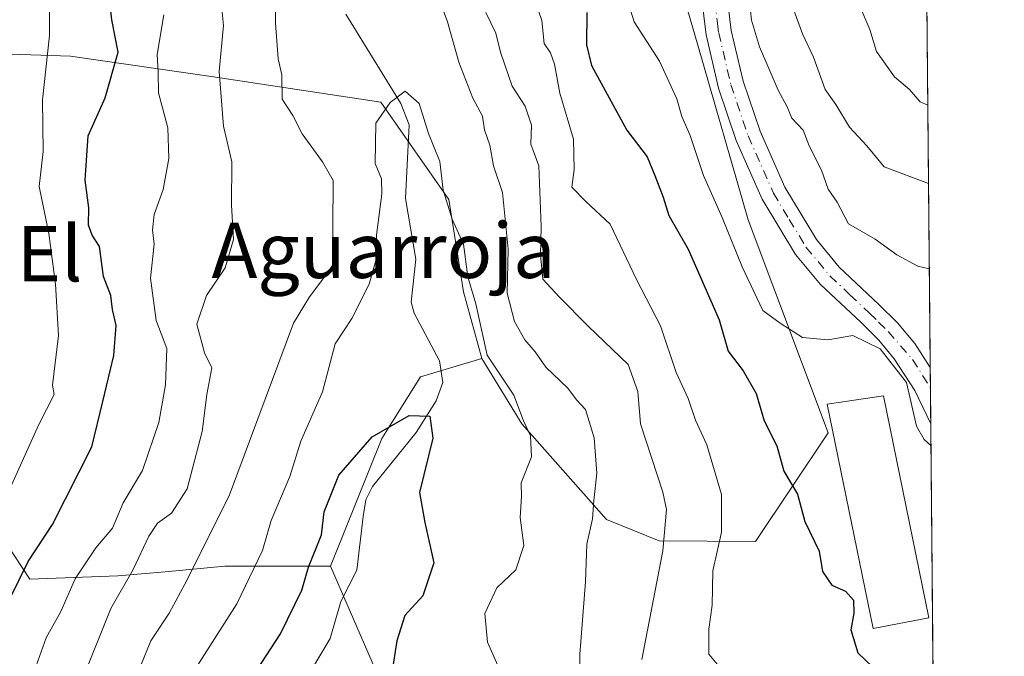
# Model space of a CAD drawing. Units: metres. Extents: x 560769 to 562956, y 4747216 to 4749541.
# Drawn here: x 562813 to 562956, y 4748357 to 4748449 of the extents above; entities that cross this region are included whole.
import ezdxf
from ezdxf.enums import TextEntityAlignment as Align

# ---------------------------------------------------------------- set-up
doc = ezdxf.new("R2010")
doc.units = ezdxf.units.M
doc.header["$MEASUREMENT"] = 0
doc.linetypes.add('DGN Style 4', pattern=[2.6384748266838614, 1.318413404963828, -0.6592067024819142, 0.001648016756204785, -0.6592067024819142])
for name, color, linetype, lineweight in [('Arbolado forestal CxS', 92, 'Continuous', 0), ('Comarca CxS', 21, 'Continuous', 0), ('Comunidad Autónoma CxS', 142, 'Continuous', 0), ('Corriente natural lineal', 142, 'Continuous', 13), ('Curva de nivel maestra', 30, 'Continuous', 30), ('Curva de nivel normal', 30, 'Continuous', 0), ('Edificación Cxs', 1, 'Continuous', 13), ('Matorral CxS', 135, 'Continuous', 0), ('Municipio CxS', 4, 'Continuous', 0), ('Pista no pavimentada Cxs', 111, 'Continuous', 0), ('Pista no pavimentada eje', 91, 'DGN Style 4', 0), ('Provincia CxS', 1, 'Continuous', 0), ('Roquedo CxS', 135, 'Continuous', 0), ('Texto cartográfico', 7, 'Continuous', 0)]:
    doc.layers.add(name, color=color, linetype=linetype, lineweight=lineweight)
doc.styles.add('Style-Arial', font='txt')

# ---------------------------------------------------------------- blocks, each defined once
blk = doc.blocks.new('*U8')
at = {"layer": 'Arbolado forestal CxS', "color": 92, "linetype": 'Continuous', "lineweight": 0}
blk.add_polyline3d([(562769.6530999999, 4748344.895300001, 734.1854000000022), (562777.3904999997, 4748359.5317, 729.946100000001), (562786.8246999999, 4748368.5233, 722.4281000000047), (562793.4506999999, 4748374.477700001, 716.8796000000002), (562798.6568999998, 4748379.156300001, 714.9143999999943), (562809.2807, 4748376.2411, 707.1309000000037), (562814.7641000003, 4748367.929099999, 701.1278000000021), (562827.4819, 4748368.379899999, 692.7834000000003), (562834.3651000002, 4748369.0053, 689.0011999999988), (562842.9977000002, 4748369.789899999, 684.3711999999941), (562858.2572999997, 4748369.7885, 674.5325000000012), (562865.4145000001, 4748353.3585, 674.7728999999963)], dxfattribs=at)
blk = doc.blocks.new('*U11')
at = {"layer": 'Arbolado forestal CxS', "color": 92, "linetype": 'Continuous', "lineweight": 0}
blk.add_polyline3d([(562861.6520999996, 4748598.2949, 709.6490999999951), (562866.5893000001, 4748570.078299999, 708.1103000000003), (562873.6425000001, 4748553.8533, 708.7225000000036), (562885.6327999998, 4748523.519500001, 708.6870999999956), (562901.8563000001, 4748478.372300001, 709.2381000000024), (562911.4637000002, 4748445.2851, 708.577900000004), (562918.7138999999, 4748419.967700001, 707.4195999999939), (562930.2855000002, 4748389.1033, 701.4321000000054), (562919.8071, 4748373.3925, 698.1912000000011), (562905.8574999999, 4748373.478700001, 690.9397999999928), (562898.2037000004, 4748376.570699999, 686.6760000000068), (562885.9914999995, 4748390.405900001, 680.3381999999983), (562880.1760999998, 4748399.866699999, 680.1578000000009), (562877.5345000001, 4748409.5219, 680.8847999999998), (562875.4187000003, 4748422.9167, 682.0470999999961), (562865.5453000005, 4748437.015699999, 680.6649000000034), (562841.0050999997, 4748440.7119, 689.8638999999966), (562820.6489000004, 4748443.665300001, 703.1417999999976), (562809.1249000002, 4748444.066099999, 709.0016999999935)], dxfattribs=at)
blk = doc.blocks.new('*U13')
at = {"layer": 'Pista no pavimentada Cxs', "color": 111, "linetype": 'Continuous', "lineweight": 0}
blk.add_polyline3d([(562915.6401000004, 4748452.590100001, 714.0627999999998), (562916.2801000001, 4748447.390100001, 719.1083999999975), (562917.9901000002, 4748440.050100001, 721.5179000000062), (562920.4401000004, 4748432.800100001, 721.9085999999952), (562924.0301000001, 4748424.6801, 713.0733999999939), (562928.6001000004, 4748417.100099999, 711.2287999999971), (562931.9101, 4748413.120100001, 711.7079999999987), (562937.5701000001, 4748407.770099999, 708.0843000000023), (562940.3400999998, 4748405.040100001, 707.9805999999954), (562942.8400999998, 4748402.040100001, 706.5475000000006), (562945.0708999997, 4748398.5944, 706.4829000000027), (562945.1458000002, 4748390.4091, 706.9284999999945), (562942.8601000002, 4748395.2301, 705.445200000002), (562939.8701, 4748399.860099999, 705.9472999999998), (562937.6300999997, 4748402.550100001, 707.1894999999931), (562935.0201000003, 4748405.130100001, 707.4440000000033), (562929.2200999996, 4748410.600099999, 708.7483999999968), (562925.5900999998, 4748414.960100001, 708.4713999999949), (562920.7600999996, 4748422.9801, 709.595100000006), (562917.0100999996, 4748431.460100001, 721.3744000000006), (562914.4501, 4748439.040100001, 723.0132000000012), (562912.6501000002, 4748446.7501, 716.2393000000012), (562912.3201000001, 4748449.540100001, 713.0795999999973)], dxfattribs=at)

msp = doc.modelspace()

# ---------------------------------------------------------------- linework, layer by layer
at = {"layer": 'Arbolado forestal CxS', "color": 92, "linetype": 'Continuous', "lineweight": 0}
for points in [[(562880.1760999998, 4748399.866699999, 680.1578000000009), (562885.9914999995, 4748390.405900001, 680.3381999999983), (562898.2037000004, 4748376.570699999, 686.6760000000068), (562905.8574999999, 4748373.478700001, 690.9397999999928), (562919.8071, 4748373.3925, 698.1912000000011), (562930.2855000002, 4748389.1033, 701.4321000000054), (562918.7138999999, 4748419.967700001, 707.4195999999939), (562911.4637000002, 4748445.2851, 708.577900000004), (562901.8563000001, 4748478.372300001, 709.2381000000024), (562885.6327999998, 4748523.519500001, 708.6870999999956), (562873.6425000001, 4748553.8533, 708.7225000000036), (562866.5893000001, 4748570.078299999, 708.1103000000003), (562861.6520999996, 4748598.2949, 709.6490999999951), (562852.4020999996, 4748612.6373, 708.3414000000049), (562853.1506000003, 4748625.354499999, 710.3181000000042), (562870.8479000004, 4748645.6997, 718.4869999999937), (562893.3979000002, 4748666.721100001, 721.469299999997), (562913.8558999998, 4748680.124500001, 730.1389999999956), (562938.5982999997, 4748691.551300001, 736.8184000000037), (562942.3859000001, 4748691.7248, 737.5798999999971)], [(562880.1760999998, 4748399.866699999, 680.1578000000009), (562877.5345000001, 4748409.5219, 680.8847999999998), (562875.4187000003, 4748422.9167, 682.0470999999961), (562865.5453000005, 4748437.015699999, 680.6649000000034), (562841.0050999997, 4748440.7119, 689.8638999999966), (562820.6489000004, 4748443.665300001, 703.1417999999976), (562809.1249000002, 4748444.066099999, 709.0016999999935), (562796.4303000001, 4748446.886299999, 716.7219000000041), (562794.3148999996, 4748467.330900001, 721.1401000000043), (562806.3051000005, 4748477.905099999, 713.4523000000045), (562815.4731000002, 4748485.660499999, 707.6157999999997), (562802.7789000003, 4748496.2347, 713.8932000000059), (562801.3693000004, 4748506.103499999, 713.8086000000039), (562798.7767000003, 4748507.2817, 715.5718000000053), (562785.8535000002, 4748513.153700001, 723.1999000000069), (562749.1010999996, 4748501.713300001, 744.5489999999991), (562720.3701, 4748511.744899999, 759.1416000000027), (562691.6069, 4748508.9209, 793.4299000000028)], [(562858.2572999997, 4748369.7885, 674.5325000000012), (562842.9977000002, 4748369.789899999, 684.3711999999941), (562834.3651000002, 4748369.0053, 689.0011999999988), (562827.4819, 4748368.379899999, 692.7834000000003), (562814.7641000003, 4748367.929099999, 701.1278000000021), (562809.2807, 4748376.2411, 707.1309000000037), (562798.6568999998, 4748379.156300001, 714.9143999999943), (562793.4506999999, 4748374.477700001, 716.8796000000002), (562786.8246999999, 4748368.5233, 722.4281000000047), (562777.3904999997, 4748359.5317, 729.946100000001), (562769.6530999999, 4748344.895300001, 734.1854000000022), (562762.0679000001, 4748335.094900001, 748.624100000001), (562760.9952999996, 4748316.035499999, 747.2209000000004), (562772.2868999997, 4748286.124299999, 736.5712999999961), (562755.9939000001, 4748280.008500001, 742.6040999999968)], [(562858.2572999997, 4748369.7885, 674.5325000000012), (562865.4145000001, 4748353.3585, 674.7728999999963), (562874.4776999997, 4748336.9487, 679.9285999999993), (562881.0131000001, 4748319.241900001, 681.023199999996), (562892.5903000003, 4748305.399900001, 679.3114999999962), (562904.0358999996, 4748304.253699999, 681.8300000000017), (562914.7799000005, 4748309.4495, 684.6607999999978), (562916.8397000004, 4748309.3509, 685.3752999999997), (562920.2489, 4748309.1875, 686.8564000000042), (562925.5837000003, 4748308.932499999, 689.7887999999948), (562931.0295000002, 4748293.569300001, 695.3695000000008), (562927.2874999996, 4748273.3705, 693.926099999997), (562924.8806999996, 4748252.695900001, 691.0771999999997), (562927.2862999998, 4748238.210100001, 689.8266000000004), (562929.5305000005, 4748229.232100001, 689.1533999999956), (562946.8366, 4748205.818, 690.0283000000054)]]:
    msp.add_polyline3d(points, dxfattribs=at)
at = {"layer": 'Comarca CxS', "color": 21, "linetype": 'Continuous', "lineweight": 0, "flags": 128}
msp.add_lwpolyline([(561217.8833197367, 4749525.430723905), (561760.8246660738, 4749530.250390286), (561775.3109999998, 4749526.663050001), (561796.4800000003, 4749518.56505), (561806.6819999992, 4749513.827049999), (561812.1160000003, 4749511.686050002), (561822.7909999995, 4749510.46405), (561825.9479999992, 4749509.13205), (561845.9740000013, 4749504.169050002), (561860.9029999991, 4749499.17705), (561876.5030000006, 4749495.82505), (561898.4330000001, 4749490.57105), (561927.3660000007, 4749485.183050001), (561955.4069999999, 4749479.812050001), (561970.2429999998, 4749476.475050001), (561976.1309999997, 4749477.888050001), (562143.5390000005, 4749485.61305), (562175.3040000006, 4749487.929050001), (562175.7429999999, 4749500.165050001), (562176.9557074718, 4749533.944367235), (562934.6100004795, 4749540.669982462), (562955.800000479, 4747227.229982486)], dxfattribs=at)
at = {"layer": 'Comunidad Autónoma CxS', "color": 142, "linetype": 'Continuous', "lineweight": 0, "flags": 128}
msp.add_lwpolyline([(561217.8833197367, 4749525.430723905), (561760.8246660738, 4749530.250390286), (561775.3109999998, 4749526.663050001), (561796.4800000003, 4749518.56505), (561806.6819999992, 4749513.827049999), (561812.1160000003, 4749511.686050002), (561822.7909999995, 4749510.46405), (561825.9479999992, 4749509.13205), (561845.9740000013, 4749504.169050002), (561860.9029999991, 4749499.17705), (561876.5030000006, 4749495.82505), (561898.4330000001, 4749490.57105), (561927.3660000007, 4749485.183050001), (561955.4069999999, 4749479.812050001), (561970.2429999998, 4749476.475050001), (561976.1309999997, 4749477.888050001), (562143.5390000005, 4749485.61305), (562175.3040000006, 4749487.929050001), (562175.7429999999, 4749500.165050001), (562176.9557074718, 4749533.944367235), (562934.6100004795, 4749540.669982462), (562955.800000479, 4747227.229982486)], dxfattribs=at)
at = {"layer": 'Corriente natural lineal', "color": 142, "linetype": 'Continuous', "lineweight": 13}
msp.add_polyline3d([(562860.5186999999, 4748449.761499999, 682.198900000003), (562868.4779000003, 4748436.8233, 680.8782000000066), (562869.6621000003, 4748433.732799999, 680.6674999999959), (562869.1309000002, 4748423.050600001, 680.1407999999938), (562870.6218999998, 4748414.2897, 679.093599999993), (562869.9488000004, 4748408.029999999, 678.6558999999979), (562870.3678000001, 4748406.451400001, 678.3657999999997), (562874.0632999997, 4748399.548699999, 677.2645000000048), (562874.5177999996, 4748396.423800001, 676.617499999993), (562873.5828, 4748393.745999999, 676.0247999999992), (562870.6774000004, 4748389.1876, 675.4118000000017), (562864.3542, 4748381.337200001, 674.8500000000058), (562863.4017000003, 4748379.396700001, 674.6444999999949), (562863, 4748377, 674.2682000000059), (562862.0904999999, 4748369.2216, 673.5066999999982), (562859.7764999997, 4748364.686899999, 673.7222000000038), (562858.2198000001, 4748359.3125, 673.5014999999985), (562855.5207000002, 4748354.775400001, 673.2097000000067)], dxfattribs=at)
at = {"layer": 'Curva de nivel maestra', "color": 30, "linetype": 'Continuous', "lineweight": 30, "flags": 128}
for points, elevation in [([(562810.6799999997, 4748362.620100001), (562814.54, 4748370.460100001), (562818.0199999996, 4748375.860099999), (562823.7100000001, 4748387.100099999), (562825.3399999999, 4748393.670100001), (562826.9199999999, 4748400.3301), (562827.2400000002, 4748404.670100001), (562826.7000000002, 4748407.0001), (562826.4600000001, 4748409.030099999), (562825.4199999999, 4748411.780099999), (562824.8399999999, 4748416.130100001), (562823.7699999996, 4748417.7501), (562823.2400000002, 4748419.200099999), (562823.2999999998, 4748421.700099999), (562822.75, 4748425.710100001), (562823.1799999997, 4748432.130100001), (562825.6600000003, 4748437.620100001), (562827.5599999996, 4748444.2401), (562826.6399999997, 4748448.960100001), (562826.04, 4748454.2401)], 700), ([(562895.3600000005, 4748450.0001), (562895.3300000001, 4748445.3301), (562896.0599999996, 4748442.350099999), (562901.1699999999, 4748432.970100001), (562904.1100000005, 4748429.090100001), (562905.2300000004, 4748426.390100001), (562906.4199999999, 4748423.2401), (562907.2400000002, 4748420.620100001), (562910.0499999998, 4748415.720100001), (562914.5199999996, 4748405.470100001), (562915.8300000001, 4748400.960100001), (562918.0199999996, 4748398.120100001), (562919.8799999999, 4748394.8101), (562921.0300000003, 4748390.840100001), (562922.9000000004, 4748387.2401), (562923.8700000001, 4748383.540100001), (562925.8799999999, 4748380.210100001), (562926.9299999997, 4748376.2601), (562928.9800000004, 4748371.960100001), (562929.4699999997, 4748369.050100001), (562930.8399999999, 4748367.040100001), (562932.8099999996, 4748366.1801), (562933.9500000002, 4748364.890100001), (562934, 4748363.0001), (562933.5899999999, 4748360.600099999), (562934.6200000001, 4748357.2501), (562938.8300000001, 4748353.170100001)], 700), ([(562844.8899999997, 4748350.5801), (562851.0300000003, 4748360.0001), (562854.1100000005, 4748366.3301), (562855.0899999999, 4748369.670100001), (562856.9500000002, 4748374.3301), (562857.3600000005, 4748377.670100001), (562859.4900000002, 4748383.0001), (562864.29, 4748388.540100001), (562869.6799999997, 4748391.620100001), (562872.6699999999, 4748391.550100001), (562873.0999999996, 4748388.340100001), (562871.1799999997, 4748380.470100001), (562871.9400000004, 4748376.1501), (562873.2199999997, 4748370.280099999), (562871.6500000004, 4748365.4901), (562869.0499999998, 4748362.670100001), (562867.8600000005, 4748359.0001), (562867.1399999997, 4748354.340100001)], 675)]:
    msp.add_lwpolyline(points, dxfattribs=dict(at, elevation=elevation))
at = {"layer": 'Curva de nivel normal', "color": 30, "linetype": 'Continuous', "lineweight": 0, "flags": 128}
for points, elevation in [([(562811.8600000005, 4748381), (562816.04, 4748390.33), (562818.2999999998, 4748394.689999999), (562818.0300000003, 4748396.029999999), (562818.9100000003, 4748403.220000001), (562818.4699999997, 4748410.65), (562817.5300000003, 4748418), (562816.1299999999, 4748424.800000001), (562816.6900000004, 4748429.850000001), (562816.5700000003, 4748437.359999999), (562817.5999999996, 4748446.67), (562817.6699999999, 4748454.67), (562818.4000000004, 4748460.67), (562818.1600000003, 4748464.890000001), (562818.1299999999, 4748468.640000001), (562817.8399999999, 4748473.25), (562818.29, 4748477.09), (562818.2000000002, 4748481.02), (562818.7999999998, 4748485.32), (562817.9400000004, 4748490.600000001), (562815.6799999997, 4748496.680000001), (562815.1900000004, 4748501.189999999), (562814.5199999996, 4748504.5), (562813.0099999999, 4748507.939999999)], 704.9999999999999), ([(562830.7800000003, 4748355.33), (562832.29, 4748359), (562834.9299999997, 4748363), (562837.5300000003, 4748367.800000001), (562843.6399999997, 4748380.140000001), (562852.9100000003, 4748405), (562855.2199999997, 4748408.83), (562856.9000000004, 4748411), (562858.7100000001, 4748413.550000001), (562858.6100000005, 4748418.880000001), (562858.6799999997, 4748425.680000001), (562857.1299999999, 4748428.369999999), (562854.1699999999, 4748432.439999999), (562852.8099999996, 4748435.09), (562851.2800000003, 4748437.439999999), (562851.2199999997, 4748440.99), (562850.7199999997, 4748443.279999999), (562850.3099999996, 4748448.470000001), (562850.1799999997, 4748460.600000001)], 685), ([(562873.4199999999, 4748453.470000001), (562875.2000000002, 4748448.66), (562876.8700000001, 4748442.82), (562878.8799999999, 4748437.609999999), (562880.2699999996, 4748435), (562880.5599999996, 4748433), (562881.3399999999, 4748430.77), (562881.8799999999, 4748427.800000001), (562883.1600000003, 4748423.939999999), (562883.9900000002, 4748415.710000001), (562883.8300000001, 4748409.33), (562884.9000000004, 4748405.230000001), (562886.4000000004, 4748402.57), (562887.9000000004, 4748400.869999999), (562889.4600000001, 4748398.619999999), (562892.6100000005, 4748395.609999999), (562893.9000000004, 4748393.9), (562895.1600000003, 4748392.49), (562896.4199999999, 4748388.41), (562896.8200000003, 4748383.26), (562896.3700000001, 4748379.33), (562896.2199999997, 4748376.67), (562895.3799999999, 4748373), (562895.1799999997, 4748367.52), (562894.3399999999, 4748357.060000001), (562894.3399999999, 4748349.199999999)], 685), ([(562900.9800000004, 4748452.67), (562902.2300000004, 4748448.67), (562905.9000000004, 4748442.960000001), (562908.3799999999, 4748437.5), (562909.1299999999, 4748434.92), (562910.3399999999, 4748432.180000001), (562912.2699999996, 4748426.4), (562914.9699999997, 4748420.300000001), (562917.8399999999, 4748413.180000001), (562920.8499999996, 4748406.850000001), (562923.3399999999, 4748405), (562926.5800000001, 4748402.92), (562930.2699999996, 4748402.600000001), (562933.9000000004, 4748403.24), (562937.8300000001, 4748401.279999999), (562941.6299999999, 4748396.42), (562943.0999999996, 4748390.08), (562944.2100000001, 4748388.17), (562945.1743999999, 4748387.2915)], 704.9999999999999), ([(562887.8499999996, 4748451.850000001), (562888.8600000005, 4748448.859999999), (562889.2000000002, 4748445.529999999), (562890.1100000005, 4748444.16), (562890.6799999997, 4748442.539999999), (562891.4500000002, 4748438.33), (562893.4299999997, 4748431.67), (562893.5599999996, 4748427.279999999), (562893.2100000001, 4748424.699999999), (562895.2300000004, 4748422.630000001), (562898.75, 4748419.350000001), (562902.5700000003, 4748411.350000001), (562906.04, 4748404.600000001), (562908.3300000001, 4748397.869999999), (562910.04, 4748394.100000001), (562911.1200000001, 4748390.970000001), (562912.7400000002, 4748387.369999999), (562914.8600000005, 4748380.16), (562914.8799999999, 4748374.730000001), (562913.6299999999, 4748369.130000001), (562913.54, 4748364.17), (562913.0199999996, 4748360.689999999), (562913.04, 4748357.039999999), (562914.7199999997, 4748355.02)], 695), ([(562918.9400000004, 4748451.609999999), (562919.2199999997, 4748448.880000001), (562920.3700000001, 4748445.039999999), (562923.0700000003, 4748438.74), (562924.3499999996, 4748436.350000001), (562925.0599999996, 4748434.720000001), (562926.6799999997, 4748432.949999999), (562927.5700000003, 4748430.67), (562929.3300000001, 4748427.189999999), (562930.3200000003, 4748424.430000001), (562931.5999999996, 4748422.52), (562933.2699999996, 4748419.4), (562937.1100000005, 4748417.17), (562940.2599999999, 4748414.92), (562943.2599999999, 4748413.26), (562944.9400000004, 4748412.8793)], 710.0000000000001), ([(562934.4600000001, 4748451.970000001), (562936.3200000003, 4748447.539999999), (562937.3099999996, 4748444.359999999), (562939.9100000003, 4748440.689999999), (562942.0700000003, 4748438.84), (562943.6200000001, 4748437.07), (562944.7227999996, 4748436.600000001)], 720), ([(562822.4699999997, 4748353.67), (562826.4600000001, 4748363.67), (562829.7000000002, 4748369.33), (562831.9800000004, 4748374.17), (562833.2400000002, 4748376.01), (562835.2599999999, 4748377.5), (562837.5099999999, 4748381), (562839.6900000004, 4748389.33), (562840.3600000005, 4748394.67), (562841.0800000001, 4748398.51), (562840.0199999996, 4748400.689999999), (562838.9199999999, 4748404.84), (562840.3399999999, 4748409), (562843.0300000003, 4748413), (562844.2400000002, 4748417.100000001), (562843.9299999997, 4748422.09), (562844.0099999999, 4748428.369999999), (562842.7800000003, 4748433.529999999), (562842.1399999997, 4748441.439999999), (562842.7999999998, 4748448.130000001), (562842.4800000004, 4748451)], 690), ([(562880.7800000003, 4748450), (562882.2000000002, 4748447), (562882.8700000001, 4748444.26), (562884.5800000001, 4748439.32), (562886.4400000004, 4748436.439999999), (562887.3499999996, 4748433.680000001), (562887.2699999996, 4748430.949999999), (562888.4199999999, 4748427.789999999), (562888.75, 4748419), (562888.6900000004, 4748414.83), (562889, 4748411.380000001), (562891.3899999997, 4748408.82), (562895.5800000001, 4748404.58), (562901.3399999999, 4748399.01), (562902.7699999996, 4748395.109999999), (562903.1399999997, 4748390.430000001), (562906.3700000001, 4748380.52), (562906.9100000003, 4748378.01), (562906.3899999997, 4748372), (562903.3300000001, 4748356.26)], 690), ([(562925.1799999997, 4748450.710000001), (562926.5700000003, 4748446.9), (562928.2000000002, 4748443.529999999), (562929.8700000001, 4748438.869999999), (562931.4000000004, 4748436.689999999), (562933.3700000001, 4748433.380000001), (562935.9199999999, 4748430.67), (562938.3899999997, 4748427.65), (562944.8267000001, 4748425.25)], 715), ([(562815.4500000002, 4748354.680000001), (562817.1299999999, 4748359.42), (562819.25, 4748363.24), (562821.2999999998, 4748367.949999999), (562824.29, 4748372.480000001), (562826.7100000001, 4748375.310000001), (562828.2599999999, 4748379), (562831.0700000003, 4748383.67), (562833.4500000002, 4748390.600000001), (562834.4100000003, 4748396.07), (562834.5999999996, 4748401.310000001), (562833.0599999996, 4748405.380000001), (562832.2000000002, 4748411.529999999), (562832.7599999999, 4748416.430000001), (562832.5199999996, 4748418.52), (562832.7400000002, 4748420.74), (562834.0499999998, 4748424.380000001), (562834.8899999997, 4748428.869999999), (562834.7300000004, 4748433.32), (562833.3799999999, 4748438.359999999), (562833.3300000001, 4748441.350000001), (562833.1699999999, 4748443.92), (562834.1699999999, 4748449.689999999)], 695), ([(562837.9100000003, 4748353.67), (562844.7000000002, 4748364.33), (562848.4400000004, 4748372.09), (562849.6699999999, 4748376.439999999), (562852.3799999999, 4748382.779999999), (562853.9600000001, 4748387.930000001), (562857.0999999996, 4748395.050000001), (562858.9699999997, 4748402), (562861.3499999996, 4748405.67), (562863.8600000005, 4748410.67), (562864.9600000001, 4748414.600000001), (562864.9400000004, 4748417.74), (562865.7000000002, 4748423.75), (562865.6600000003, 4748425.92), (562864.7300000004, 4748428.15), (562864.8600000005, 4748433.980000001), (562866.9000000004, 4748436.970000001), (562869.0599999996, 4748438.609999999), (562871.0999999996, 4748436.82), (562872.4800000004, 4748432.480000001), (562874.0800000001, 4748428.41), (562874.5899999999, 4748424.26), (562875.8899999997, 4748420.09), (562877.5199999996, 4748416.470000001), (562878.1500000004, 4748411.710000001), (562879.3099999996, 4748407.82), (562880.9600000001, 4748400.390000001), (562884.8099999996, 4748394.58), (562886.2300000004, 4748390.84), (562887.2400000002, 4748388.699999999), (562887.3700000001, 4748385.66), (562885.8899999997, 4748381.890000001), (562885.9400000004, 4748379.880000001), (562885.7100000001, 4748376.83), (562886.2699999996, 4748372.810000001), (562885.0800000001, 4748369.289999999), (562882.3300000001, 4748366.67), (562880.5899999999, 4748362.949999999), (562881, 4748358.800000001), (562882.6699999999, 4748355)], 680)]:
    msp.add_lwpolyline(points, dxfattribs=dict(at, elevation=elevation))
at = {"layer": 'Edificación Cxs', "color": 1, "linetype": 'Continuous', "lineweight": 13}
msp.add_polyline3d([(562944.8901000004, 4748362.3301, 702.2629000000015), (562936.8300999999, 4748360.7501, 701.6000000000058), (562930.1401000004, 4748393.290100001, 706.8392000000022), (562938.3101000004, 4748394.460100001, 704.798299999995), (562944.8901000004, 4748362.3301, 702.2629000000015)], dxfattribs=at)
msp.add_3dface([(562944.8901000004, 4748362.3301, 706.8392000000022), (562936.8300999999, 4748360.7501, 706.8392000000022), (562930.1401000004, 4748393.290100001, 706.8392000000022), (562938.3101000004, 4748394.460100001, 706.8392000000022)], dxfattribs=at)
at = {"layer": 'Matorral CxS', "color": 135, "linetype": 'Continuous', "lineweight": 0, "extrusion": (0.0009830938981869703, -0.1073284484845368, 0.9942231327384661), "elevation": -508382.8418802893, "flags": 128}
msp.add_lwpolyline([(606413.4289680378, 4716005.665602715), (606413.4289680377, 4715719.086320487)], dxfattribs=at)
at = {"layer": 'Matorral CxS', "color": 135, "linetype": 'Continuous', "lineweight": 0, "extrusion": (0.001818067501675869, -0.1980612205924461, 0.9801879654066306), "elevation": -938758.0748522809, "flags": 128}
msp.add_lwpolyline([(606506.5938944755, 4649202.070280505), (606506.5938944755, 4649199.080421862)], dxfattribs=at)
at = {"layer": 'Matorral CxS', "color": 135, "linetype": 'Continuous', "lineweight": 0, "extrusion": (0.001533828569991271, -0.1675635986990371, 0.9858600751429921), "elevation": -794099.3087028362, "flags": 128}
msp.add_lwpolyline([(606385.1301360942, 4676095.852610472), (606385.1301360942, 4676090.52232043)], dxfattribs=at)
at = {"layer": 'Matorral CxS', "color": 135, "linetype": 'Continuous', "lineweight": 0, "extrusion": (0.0009467911905266826, -0.1033702461748112, 0.9946424964740851), "elevation": -489608.4911947732, "flags": 128}
msp.add_lwpolyline([(606411.2793351262, 4717697.329917692), (606411.2793351262, 4717662.850455427)], dxfattribs=at)
at = {"layer": 'Matorral CxS', "color": 135, "linetype": 'Continuous', "lineweight": 0}
for points in [[(562880.1760999998, 4748399.866699999, 680.1578000000009), (562885.9914999995, 4748390.405900001, 680.3381999999983), (562898.2037000004, 4748376.570699999, 686.6760000000068), (562905.8574999999, 4748373.478700001, 690.9397999999928), (562919.8071, 4748373.3925, 698.1912000000011), (562930.2855000002, 4748389.1033, 701.4321000000054), (562918.7138999999, 4748419.967700001, 707.4195999999939), (562911.4637000002, 4748445.2851, 708.577900000004), (562901.8563000001, 4748478.372300001, 709.2381000000024), (562885.6327999998, 4748523.519500001, 708.6870999999956), (562873.6425000001, 4748553.8533, 708.7225000000036), (562866.5893000001, 4748570.078299999, 708.1103000000003), (562861.6520999996, 4748598.2949, 709.6490999999951), (562852.4020999996, 4748612.6373, 708.3414000000049), (562853.1506000003, 4748625.354499999, 710.3181000000042), (562870.8479000004, 4748645.6997, 718.4869999999937), (562893.3979000002, 4748666.721100001, 721.469299999997), (562913.8558999998, 4748680.124500001, 730.1389999999956), (562938.5982999997, 4748691.551300001, 736.8184000000037), (562942.3859000001, 4748691.7248, 737.5798999999971)], [(562942.3859000001, 4748691.7248, 737.5798999999971), (562946.8366, 4748205.818, 690.0283000000054)], [(562865.4145000001, 4748353.3585, 674.7728999999963), (562858.2572999997, 4748369.7885, 674.5325000000012), (562865.6869000001, 4748388.281300001, 676.0602999999974), (562871.3108999999, 4748397.231100001, 676.7661999999982), (562880.1760999998, 4748399.866699999, 680.1578000000009), (562885.9914999995, 4748390.405900001, 680.3381999999983), (562898.2037000004, 4748376.570699999, 686.6760000000068), (562905.8574999999, 4748373.478700001, 690.9397999999928), (562919.8071, 4748373.3925, 698.1912000000011), (562930.2855000002, 4748389.1033, 701.4321000000054), (562918.7138999999, 4748419.967700001, 707.4195999999939), (562911.4637000002, 4748445.2851, 708.577900000004), (562901.8563000001, 4748478.372300001, 709.2381000000024), (562885.6327999998, 4748523.519500001, 708.6870999999956), (562873.6425000001, 4748553.8533, 708.7225000000036), (562866.5893000001, 4748570.078299999, 708.1103000000003), (562861.6520999996, 4748598.2949, 709.6490999999951)], [(562880.1760999998, 4748399.866699999, 680.1578000000009), (562871.3108999999, 4748397.231100001, 676.7661999999982), (562865.6869000001, 4748388.281300001, 676.0602999999974), (562858.2572999997, 4748369.7885, 674.5325000000012)], [(562858.2572999997, 4748369.7885, 674.5325000000012), (562865.4145000001, 4748353.3585, 674.7728999999963), (562874.4776999997, 4748336.9487, 679.9285999999993), (562881.0131000001, 4748319.241900001, 681.023199999996), (562892.5903000003, 4748305.399900001, 679.3114999999962), (562904.0358999996, 4748304.253699999, 681.8300000000017), (562914.7799000005, 4748309.4495, 684.6607999999978), (562916.8397000004, 4748309.3509, 685.3752999999997), (562920.2489, 4748309.1875, 686.8564000000042), (562925.5837000003, 4748308.932499999, 689.7887999999948), (562931.0295000002, 4748293.569300001, 695.3695000000008), (562927.2874999996, 4748273.3705, 693.926099999997), (562924.8806999996, 4748252.695900001, 691.0771999999997), (562927.2862999998, 4748238.210100001, 689.8266000000004), (562929.5305000005, 4748229.232100001, 689.1533999999956), (562946.8366, 4748205.818, 690.0283000000054)]]:
    msp.add_polyline3d(points, dxfattribs=at)
at = {"layer": 'Municipio CxS', "color": 4, "linetype": 'Continuous', "lineweight": 0, "flags": 128}
msp.add_lwpolyline([(561217.8833197367, 4749525.430723905), (561760.8246660738, 4749530.250390286), (561775.3109999998, 4749526.663050001), (561796.4800000003, 4749518.56505), (561806.6819999992, 4749513.827049999), (561812.1160000003, 4749511.686050002), (561822.7909999995, 4749510.46405), (561825.9479999992, 4749509.13205), (561845.9740000013, 4749504.169050002), (561860.9029999991, 4749499.17705), (561876.5030000006, 4749495.82505), (561898.4330000001, 4749490.57105), (561927.3660000007, 4749485.183050001), (561955.4069999999, 4749479.812050001), (561970.2429999998, 4749476.475050001), (561976.1309999997, 4749477.888050001), (562143.5390000005, 4749485.61305), (562175.3040000006, 4749487.929050001), (562175.7429999999, 4749500.165050001), (562176.9557074718, 4749533.944367235), (562934.6100004795, 4749540.669982462), (562955.800000479, 4747227.229982486)], dxfattribs=at)
at = {"layer": 'Pista no pavimentada Cxs', "color": 111, "linetype": 'Continuous', "lineweight": 0, "extrusion": (-0.0004980452980785583, 0.05435467151287047, 0.9985215679371223), "elevation": 258522.7120727429, "flags": 128}
msp.add_lwpolyline([(-606428.6175624067, -4735990.625145156), (-606428.6175624067, -4735982.427481867)], dxfattribs=at)
at = {"layer": 'Pista no pavimentada Cxs', "color": 111, "linetype": 'Continuous', "lineweight": 0}
for points in [[(562915.6401000004, 4748452.590100001, 714.0627999999998), (562916.2801000001, 4748447.390100001, 719.1083999999975), (562917.9901000002, 4748440.050100001, 721.5179000000062), (562920.4401000004, 4748432.800100001, 721.9085999999952), (562924.0301000001, 4748424.6801, 713.0733999999939), (562928.6001000004, 4748417.100099999, 711.2287999999971), (562931.9101, 4748413.120100001, 711.7079999999987), (562937.5701000001, 4748407.770099999, 708.0843000000023), (562940.3400999998, 4748405.040100001, 707.9805999999954), (562942.8400999998, 4748402.040100001, 706.5475000000006), (562945.0708999997, 4748398.5943, 706.4829000000027)], [(562945.1458999999, 4748390.4091, 706.9284999999945), (562942.8601000002, 4748395.2301, 705.445200000002), (562939.8701, 4748399.860099999, 705.9472999999998), (562937.6300999997, 4748402.550100001, 707.1894999999931), (562935.0201000003, 4748405.130100001, 707.4440000000033), (562929.2200999996, 4748410.600099999, 708.7483999999968), (562925.5900999998, 4748414.960100001, 708.4713999999949), (562920.7600999996, 4748422.9801, 709.595100000006), (562917.0100999996, 4748431.460100001, 721.3744000000006), (562914.4501, 4748439.040100001, 723.0132000000012), (562912.6501000002, 4748446.7501, 716.2393000000012), (562912.3201000001, 4748449.540100001, 713.0795999999973), (562912.1101000002, 4748451.220100001, 711.3071000000054)]]:
    msp.add_polyline3d(points, dxfattribs=at)
at = {"layer": 'Pista no pavimentada eje', "color": 91, "linetype": 'DGN Style 4', "lineweight": 0}
msp.add_polyline3d([(562913.2045, 4748456.1691, 710.3450000000012), (562913.8750999998, 4748451.905099999, 712.3503000000055), (562914.3000999996, 4748448.465100001, 716.1494999999995), (562914.4650999998, 4748447.0701, 717.5350999999937), (562916.2200999996, 4748439.545100001, 722.2100000000065), (562918.7251000004, 4748432.130100001, 721.9253000000026), (562922.3951000003, 4748423.8301, 710.7412999999942), (562924.6801000005, 4748420.040100001, 709.6668999999966), (562927.0950999996, 4748416.030099999, 709.5920000000042), (562930.5651000004, 4748411.860099999, 709.9517000000051), (562933.4650999998, 4748409.1251, 708.3638000000064), (562936.2950999998, 4748406.450099999, 707.4734000000027), (562937.6001000004, 4748405.1601, 707.5424999999959), (562938.9851000002, 4748403.795100001, 707.3859999999986), (562942.5110999999, 4748399.759099999, 705.9088999999949), (562945.0976999998, 4748395.663799999, 705.9839999999967)], dxfattribs=at)
at = {"layer": 'Provincia CxS', "color": 1, "linetype": 'Continuous', "lineweight": 0, "flags": 128}
msp.add_lwpolyline([(561217.8833197367, 4749525.430723905), (561760.8246660738, 4749530.250390286), (561775.3109999998, 4749526.663050001), (561796.4800000003, 4749518.56505), (561806.6819999992, 4749513.827049999), (561812.1160000003, 4749511.686050002), (561822.7909999995, 4749510.46405), (561825.9479999992, 4749509.13205), (561845.9740000013, 4749504.169050002), (561860.9029999991, 4749499.17705), (561876.5030000006, 4749495.82505), (561898.4330000001, 4749490.57105), (561927.3660000007, 4749485.183050001), (561955.4069999999, 4749479.812050001), (561970.2429999998, 4749476.475050001), (561976.1309999997, 4749477.888050001), (562143.5390000005, 4749485.61305), (562175.3040000006, 4749487.929050001), (562175.7429999999, 4749500.165050001), (562176.9557074718, 4749533.944367235), (562934.6100004795, 4749540.669982462), (562955.800000479, 4747227.229982486)], dxfattribs=at)
at = {"layer": 'Roquedo CxS', "color": 135, "linetype": 'Continuous', "lineweight": 0}
for points in [[(562880.1760999998, 4748399.866699999, 680.1578000000009), (562877.5345000001, 4748409.5219, 680.8847999999998), (562875.4187000003, 4748422.9167, 682.0470999999961), (562865.5453000005, 4748437.015699999, 680.6649000000034), (562841.0050999997, 4748440.7119, 689.8638999999966), (562820.6489000004, 4748443.665300001, 703.1417999999976), (562809.1249000002, 4748444.066099999, 709.0016999999935), (562796.4303000001, 4748446.886299999, 716.7219000000041), (562794.3148999996, 4748467.330900001, 721.1401000000043), (562806.3051000005, 4748477.905099999, 713.4523000000045), (562815.4731000002, 4748485.660499999, 707.6157999999997), (562802.7789000003, 4748496.2347, 713.8932000000059), (562801.3693000004, 4748506.103499999, 713.8086000000039), (562798.7767000003, 4748507.2817, 715.5718000000053), (562785.8535000002, 4748513.153700001, 723.1999000000069), (562749.1010999996, 4748501.713300001, 744.5489999999991), (562720.3701, 4748511.744899999, 759.1416000000027), (562691.6069, 4748508.9209, 793.4299000000028)], [(562809.1249000002, 4748444.066099999, 709.0016999999935), (562820.6489000004, 4748443.665300001, 703.1417999999976), (562841.0050999997, 4748440.7119, 689.8638999999966), (562865.5453000005, 4748437.015699999, 680.6649000000034), (562875.4187000003, 4748422.9167, 682.0470999999961), (562877.5345000001, 4748409.5219, 680.8847999999998), (562880.1760999998, 4748399.866699999, 680.1578000000009), (562871.3108999999, 4748397.231100001, 676.7661999999982), (562865.6869000001, 4748388.281300001, 676.0602999999974), (562858.2572999997, 4748369.7885, 674.5325000000012), (562842.9977000002, 4748369.789899999, 684.3711999999941), (562834.3651000002, 4748369.0053, 689.0011999999988), (562827.4819, 4748368.379899999, 692.7834000000003), (562814.7641000003, 4748367.929099999, 701.1278000000021), (562809.2807, 4748376.2411, 707.1309000000037)], [(562880.1760999998, 4748399.866699999, 680.1578000000009), (562871.3108999999, 4748397.231100001, 676.7661999999982), (562865.6869000001, 4748388.281300001, 676.0602999999974), (562858.2572999997, 4748369.7885, 674.5325000000012)], [(562858.2572999997, 4748369.7885, 674.5325000000012), (562842.9977000002, 4748369.789899999, 684.3711999999941), (562834.3651000002, 4748369.0053, 689.0011999999988), (562827.4819, 4748368.379899999, 692.7834000000003), (562814.7641000003, 4748367.929099999, 701.1278000000021), (562809.2807, 4748376.2411, 707.1309000000037), (562798.6568999998, 4748379.156300001, 714.9143999999943), (562793.4506999999, 4748374.477700001, 716.8796000000002), (562786.8246999999, 4748368.5233, 722.4281000000047), (562777.3904999997, 4748359.5317, 729.946100000001), (562769.6530999999, 4748344.895300001, 734.1854000000022), (562762.0679000001, 4748335.094900001, 748.624100000001), (562760.9952999996, 4748316.035499999, 747.2209000000004), (562772.2868999997, 4748286.124299999, 736.5712999999961), (562755.9939000001, 4748280.008500001, 742.6040999999968)]]:
    msp.add_polyline3d(points, dxfattribs=at)

# ---------------------------------------------------------------- block references
at = {"layer": 'Arbolado forestal CxS', "color": 92, "linetype": 'Continuous', "lineweight": 0}
for name in ['*U11', '*U8']:
    msp.add_blockref(name, (0, 0), dxfattribs=at)
at = {"layer": 'Pista no pavimentada Cxs', "color": 111, "linetype": 'Continuous', "lineweight": 0}
msp.add_blockref('*U13', (0, 0), dxfattribs=at)

# ---------------------------------------------------------------- texts
at = {"layer": 'Texto cartográfico', "color": 7, "linetype": 'Continuous', "lineweight": 0, "style": 'Style-Arial'}
for s, p in [('Aguarroja', (562865.9445109756, 4748415.550150001)), ('El', (562817.6028121951, 4748415.07015))]:
    msp.add_text(s, height=8, dxfattribs=at).set_placement(p, align=Align.MIDDLE_CENTER)

doc.saveas('drawing.dxf')
